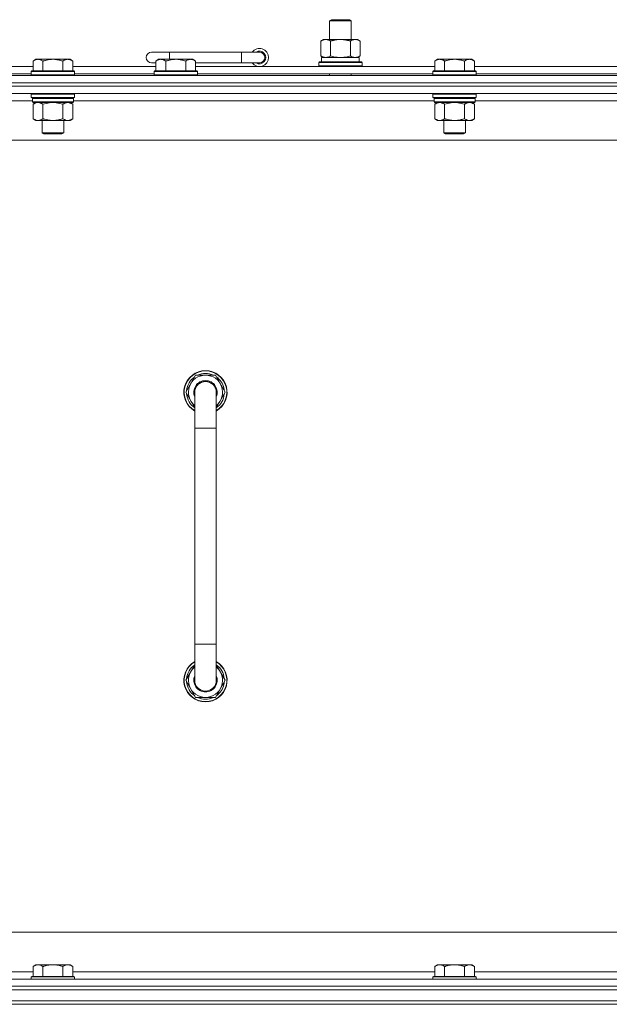
# Model space of a CAD drawing. Units: millimetres. Extents: x 0 to 21868, y -7 to 14850.
# Drawn here: x 16089 to 16416, y 12244 to 12791 of the extents above; entities that cross this region are included whole.
import ezdxf

# ---------------------------------------------------------------- set-up
doc = ezdxf.new("R2010")
doc.units = ezdxf.units.MM
doc.linetypes.add('K5LT_THIN', pattern=[0])
doc.layers.add('R', color=1, linetype='Continuous', true_color=0xff0000)
doc.layers.add('WELDING', color=7, linetype='Continuous', true_color=0xffffff)

msp = doc.modelspace()

# ---------------------------------------------------------------- linework, layer by layer
at = {"layer": 'R', "color": 7, "linetype": 'K5LT_THIN', "lineweight": 18}
for p, q in [((16260.83, 12790.71), (16261.83, 12791.29)), ((16260.83, 12790.71), (16272.83, 12790.71)), ((16260.83, 12780.29), (16260.83, 12790.71)), ((16261.83, 12791.29), (16271.83, 12791.29)), ((16272.83, 12790.71), (16271.83, 12791.29)), ((16272.83, 12780.29), (16272.83, 12790.71)), ((16255.86, 12779.44), (16257.33, 12780.29)), ((16255.86, 12771.14), (16255.86, 12779.44)), ((16257.33, 12780.29), (16266.83, 12780.29)), ((16261.35, 12771.14), (16261.35, 12779.44)), ((16266.83, 12780.29), (16276.33, 12780.29)), ((16272.32, 12771.14), (16272.32, 12779.44)), ((16277.8, 12779.44), (16276.33, 12780.29)), ((16277.8, 12771.14), (16277.8, 12779.44)), ((16171.83, 12773.29), (16161.83, 12773.29)), ((16171.83, 12769.29), (16171.83, 12773.29)), ((16211.83, 12773.29), (16171.83, 12773.29)), ((16211.83, 12767.29), (16211.83, 12773.29)), ((16221.83, 12773.29), (16211.83, 12773.29)), ((16097.51, 12769.29), (16096.03, 12768.29)), ((16096.03, 12762.79), (16096.03, 12768.29)), ((16097.51, 12769.29), (16098.78, 12769.29)), ((16098.78, 12769.29), (16107.03, 12769.29)), ((16101.53, 12762.79), (16101.53, 12768.29)), ((16107.03, 12769.29), (16115.28, 12769.29)), ((16112.53, 12762.79), (16112.53, 12768.29)), ((16115.28, 12769.29), (16116.56, 12769.29)), ((16116.56, 12769.29), (16118.03, 12768.29)), ((16118.03, 12762.79), (16118.03, 12768.29)), ((16164.33, 12767.29), (16161.83, 12767.29)), ((16165.81, 12769.29), (16164.33, 12768.29)), ((16164.33, 12762.79), (16164.33, 12768.29)), ((16165.81, 12769.29), (16167.08, 12769.29)), ((16167.08, 12769.29), (16175.33, 12769.29)), ((16169.83, 12762.79), (16169.83, 12768.29)), ((16175.33, 12769.29), (16183.58, 12769.29)), ((16180.83, 12762.79), (16180.83, 12768.29)), ((16183.58, 12769.29), (16184.86, 12769.29)), ((16184.86, 12769.29), (16186.33, 12768.29)), ((16186.33, 12762.79), (16186.33, 12768.29)), ((16211.83, 12767.29), (16186.33, 12767.29)), ((16221.83, 12767.29), (16211.83, 12767.29)), ((16254.83, 12767.49), (16255, 12767.79)), ((16254.83, 12765.59), (16254.83, 12767.49)), ((16254.83, 12767.49), (16278.83, 12767.49)), ((16255, 12767.79), (16278.66, 12767.79)), ((16255.86, 12771.14), (16257.33, 12770.29)), ((16256.33, 12770.29), (16277.08, 12770.29)), ((16256.33, 12767.79), (16256.33, 12770.29)), ((16277.8, 12771.14), (16276.33, 12770.29)), ((16277.28, 12770.29), (16277.08, 12770.29)), ((16277.28, 12770.29), (16277.2, 12768.91)), ((16278.83, 12767.49), (16278.66, 12767.79)), ((16278.83, 12765.59), (16278.83, 12767.49)), ((16320.71, 12769.29), (16319.23, 12768.29)), ((16319.23, 12762.79), (16319.23, 12768.29)), ((16320.71, 12769.29), (16321.98, 12769.29)), ((16321.98, 12769.29), (16330.23, 12769.29)), ((16324.73, 12762.79), (16324.73, 12768.29)), ((16330.23, 12769.29), (16338.48, 12769.29)), ((16335.73, 12762.79), (16335.73, 12768.29)), ((16338.48, 12769.29), (16339.76, 12769.29)), ((16339.76, 12769.29), (16341.23, 12768.29)), ((16341.23, 12762.79), (16341.23, 12768.29)), ((15919.83, 12765.29), (16096.03, 12765.29)), ((16095.33, 12762.79), (16095.03, 12762.49)), ((16095.03, 12760.59), (16095.03, 12762.49)), ((16095.03, 12762.49), (16107.03, 12762.49)), ((16095.33, 12762.79), (16107.03, 12762.79)), ((16107.03, 12762.79), (16118.73, 12762.79)), ((16107.03, 12762.49), (16119.03, 12762.49)), ((16118.03, 12765.29), (16164.33, 12765.29)), ((16118.73, 12762.79), (16119.03, 12762.49)), ((16119.03, 12760.59), (16119.03, 12762.49)), ((16163.63, 12762.79), (16163.33, 12762.49)), ((16163.33, 12760.59), (16163.33, 12762.49)), ((16163.33, 12762.49), (16175.33, 12762.49)), ((16163.63, 12762.79), (16175.33, 12762.79)), ((16175.33, 12762.79), (16187.03, 12762.79)), ((16175.33, 12762.49), (16187.33, 12762.49)), ((16186.33, 12765.29), (16319.23, 12765.29)), ((16187.03, 12762.79), (16187.33, 12762.49)), ((16187.33, 12760.59), (16187.33, 12762.49)), ((16254.83, 12765.59), (16255, 12765.29)), ((16254.83, 12765.59), (16278.83, 12765.59)), ((16278.83, 12765.59), (16278.66, 12765.29)), ((16318.53, 12762.79), (16318.23, 12762.49)), ((16318.23, 12760.59), (16318.23, 12762.49)), ((16318.23, 12762.49), (16330.23, 12762.49)), ((16318.53, 12762.79), (16330.23, 12762.79)), ((16330.23, 12762.79), (16341.93, 12762.79)), ((16330.23, 12762.49), (16342.23, 12762.49)), ((16341.23, 12765.29), (16430.83, 12765.29)), ((16341.93, 12762.79), (16342.23, 12762.49)), ((16342.23, 12760.59), (16342.23, 12762.49)), ((15779.83, 12760.29), (17103.83, 12760.29)), ((15779.83, 12756.29), (17103.83, 12756.29)), ((17103.83, 12756.29), (15779.83, 12756.29)), ((15920.83, 12761.29), (16095.03, 12761.29)), ((16095.03, 12760.59), (16095.33, 12760.29)), ((16095.03, 12760.59), (16107.03, 12760.59)), ((16107.03, 12760.59), (16119.03, 12760.59)), ((16119.03, 12760.59), (16118.73, 12760.29)), ((16119.03, 12761.29), (16163.33, 12761.29)), ((16163.33, 12760.59), (16163.63, 12760.29)), ((16163.33, 12760.59), (16175.33, 12760.59)), ((16175.33, 12760.59), (16187.33, 12760.59)), ((16187.33, 12760.59), (16187.03, 12760.29)), ((16187.33, 12761.29), (16318.23, 12761.29)), ((16260.83, 12760.29), (16260.83, 12761.29)), ((16272.83, 12760.29), (16272.83, 12761.29)), ((16318.23, 12760.59), (16318.53, 12760.29)), ((16318.23, 12760.59), (16330.23, 12760.59)), ((16330.23, 12760.59), (16342.23, 12760.59)), ((16342.23, 12760.59), (16341.93, 12760.29)), ((16342.23, 12761.29), (16429.83, 12761.29)), ((17103.83, 12754.29), (15779.83, 12754.29)), ((17103.83, 12754.29), (15779.83, 12754.29)), ((17103.83, 12750.29), (15779.83, 12750.29)), ((16095.63, 12746.29), (15895.23, 12746.29)), ((16095.33, 12750.29), (16095.03, 12749.99)), ((16095.03, 12748.09), (16095.03, 12749.99)), ((16095.03, 12749.99), (16107.03, 12749.99)), ((16095.03, 12748.09), (16095.33, 12747.79)), ((16095.03, 12748.09), (16107.03, 12748.09)), ((16095.33, 12747.79), (16107.03, 12747.79)), ((16095.93, 12747.79), (16095.63, 12747.49)), ((16095.63, 12745.59), (16095.63, 12747.49)), ((16095.63, 12747.49), (16118.43, 12747.49)), ((16095.63, 12745.59), (16095.93, 12745.29)), ((16095.63, 12745.59), (16118.43, 12745.59)), ((16095.93, 12745.29), (16118.13, 12745.29)), ((16097.51, 12745.29), (16096.03, 12744.29)), ((16107.03, 12749.99), (16119.03, 12749.99)), ((16107.03, 12748.09), (16119.03, 12748.09)), ((16107.03, 12747.79), (16118.73, 12747.79)), ((16116.56, 12745.29), (16118.03, 12744.29)), ((16118.13, 12747.79), (16118.43, 12747.49)), ((16118.43, 12745.59), (16118.13, 12745.29)), ((16118.43, 12745.59), (16118.43, 12747.49)), ((16318.83, 12746.29), (16118.43, 12746.29)), ((16118.73, 12750.29), (16119.03, 12749.99)), ((16119.03, 12748.09), (16118.73, 12747.79)), ((16119.03, 12748.09), (16119.03, 12749.99)), ((16318.53, 12750.29), (16318.23, 12749.99)), ((16318.23, 12748.09), (16318.23, 12749.99)), ((16318.23, 12749.99), (16330.23, 12749.99)), ((16318.23, 12748.09), (16318.53, 12747.79)), ((16318.23, 12748.09), (16330.23, 12748.09)), ((16318.53, 12747.79), (16330.23, 12747.79)), ((16319.13, 12747.79), (16318.83, 12747.49)), ((16318.83, 12745.59), (16318.83, 12747.49)), ((16318.83, 12747.49), (16341.63, 12747.49)), ((16318.83, 12745.59), (16319.13, 12745.29)), ((16318.83, 12745.59), (16341.63, 12745.59)), ((16319.13, 12745.29), (16341.33, 12745.29)), ((16320.71, 12745.29), (16319.23, 12744.29)), ((16330.23, 12749.99), (16342.23, 12749.99)), ((16330.23, 12748.09), (16342.23, 12748.09)), ((16330.23, 12747.79), (16341.93, 12747.79)), ((16339.76, 12745.29), (16341.23, 12744.29)), ((16341.33, 12747.79), (16341.63, 12747.49)), ((16341.63, 12745.59), (16341.33, 12745.29)), ((16341.63, 12745.59), (16341.63, 12747.49)), ((16542.03, 12746.29), (16341.63, 12746.29)), ((16341.93, 12750.29), (16342.23, 12749.99)), ((16342.23, 12748.09), (16341.93, 12747.79)), ((16342.23, 12748.09), (16342.23, 12749.99)), ((16096.03, 12744.29), (16096.03, 12736.29)), ((16101.53, 12744.29), (16101.53, 12736.29)), ((16112.53, 12744.29), (16112.53, 12736.29)), ((16118.03, 12744.29), (16118.03, 12736.29)), ((16319.23, 12744.29), (16319.23, 12736.29)), ((16324.73, 12744.29), (16324.73, 12736.29)), ((16335.73, 12744.29), (16335.73, 12736.29)), ((16341.23, 12744.29), (16341.23, 12736.29)), ((16097.51, 12735.29), (16096.03, 12736.29)), ((16098.78, 12735.29), (16097.51, 12735.29)), ((16107.03, 12735.29), (16098.78, 12735.29)), ((16101.03, 12728.36), (16101.03, 12735.29)), ((16115.28, 12735.29), (16107.03, 12735.29)), ((16113.03, 12728.36), (16113.03, 12735.29)), ((16116.56, 12735.29), (16115.28, 12735.29)), ((16116.56, 12735.29), (16118.03, 12736.29)), ((16320.71, 12735.29), (16319.23, 12736.29)), ((16321.98, 12735.29), (16320.71, 12735.29)), ((16330.23, 12735.29), (16321.98, 12735.29)), ((16324.23, 12728.36), (16324.23, 12735.29)), ((16338.48, 12735.29), (16330.23, 12735.29)), ((16336.23, 12728.36), (16336.23, 12735.29)), ((16339.76, 12735.29), (16338.48, 12735.29)), ((16339.76, 12735.29), (16341.23, 12736.29)), ((17056.83, 12724.29), (15826.83, 12724.29)), ((16102.03, 12727.79), (16101.03, 12728.36)), ((16101.03, 12728.36), (16107.03, 12728.36)), ((16102.03, 12727.79), (16107.03, 12727.79)), ((16107.03, 12728.36), (16113.03, 12728.36)), ((16107.03, 12727.79), (16112.03, 12727.79)), ((16112.03, 12727.79), (16113.03, 12728.36)), ((16325.23, 12727.79), (16324.23, 12728.36)), ((16324.23, 12728.36), (16330.23, 12728.36)), ((16325.23, 12727.79), (16330.23, 12727.79)), ((16330.23, 12728.36), (16336.23, 12728.36)), ((16330.23, 12727.79), (16335.23, 12727.79)), ((16335.23, 12727.79), (16336.23, 12728.36)), ((16186.35, 12593.79), (16180.86, 12584.29)), ((16191.83, 12593.79), (16186.35, 12593.79)), ((16197.32, 12593.79), (16191.83, 12593.79)), ((16202.8, 12584.29), (16197.32, 12593.79)), ((16201.47, 12586.59), (16202.08, 12586.59)), ((16180.86, 12584.29), (16185.83, 12575.68)), ((16185.83, 12584.29), (16185.83, 12564.29)), ((16197.83, 12575.68), (16202.8, 12584.29)), ((16197.83, 12564.29), (16197.83, 12584.29)), ((16202.15, 12585.42), (16202.27, 12585.42)), ((16202.28, 12583.28), (16202.22, 12583.28)), ((16185.83, 12564.29), (16185.83, 12444.29)), ((16185.83, 12564.29), (16197.83, 12564.29)), ((16197.83, 12564.29), (16197.83, 12444.29)), ((16185.83, 12424.29), (16185.83, 12444.29)), ((16185.83, 12444.29), (16197.83, 12444.29)), ((16197.83, 12424.29), (16197.83, 12444.29)), ((16180.86, 12424.29), (16185.83, 12432.9)), ((16197.83, 12432.9), (16202.8, 12424.29)), ((16186.35, 12414.79), (16180.86, 12424.29)), ((16202.8, 12424.29), (16197.32, 12414.79)), ((16202.15, 12423.16), (16202.27, 12423.16)), ((16202.28, 12425.3), (16202.22, 12425.3)), ((16201.47, 12421.99), (16202.08, 12421.99)), ((16191.83, 12414.79), (16186.35, 12414.79)), ((16197.32, 12414.79), (16191.83, 12414.79)), ((16051.83, 12284.29), (16846.83, 12284.29)), ((16097.51, 12266.29), (16096.03, 12265.29)), ((16096.03, 12259.79), (16096.03, 12265.29)), ((16097.51, 12266.29), (16098.78, 12266.29)), ((16098.78, 12266.29), (16107.03, 12266.29)), ((16101.53, 12259.79), (16101.53, 12265.29)), ((16107.03, 12266.29), (16115.28, 12266.29)), ((16112.53, 12259.79), (16112.53, 12265.29)), ((16115.28, 12266.29), (16116.56, 12266.29)), ((16116.56, 12266.29), (16118.03, 12265.29)), ((16118.03, 12259.79), (16118.03, 12265.29)), ((16320.71, 12266.29), (16319.23, 12265.29)), ((16319.23, 12259.79), (16319.23, 12265.29)), ((16320.71, 12266.29), (16321.98, 12266.29)), ((16321.98, 12266.29), (16330.23, 12266.29)), ((16324.73, 12259.79), (16324.73, 12265.29)), ((16330.23, 12266.29), (16338.48, 12266.29)), ((16335.73, 12259.79), (16335.73, 12265.29)), ((16338.48, 12266.29), (16339.76, 12266.29)), ((16339.76, 12266.29), (16341.23, 12265.29)), ((16341.23, 12259.79), (16341.23, 12265.29)), ((15779.83, 12258.29), (17103.83, 12258.29)), ((15894.33, 12262.29), (16096.03, 12262.29)), ((16095.33, 12259.79), (16095.03, 12259.49)), ((16095.03, 12258.29), (16095.03, 12259.49)), ((16095.03, 12259.49), (16107.03, 12259.49)), ((16095.33, 12259.79), (16107.03, 12259.79)), ((16107.03, 12259.79), (16118.73, 12259.79)), ((16107.03, 12259.49), (16119.03, 12259.49)), ((16118.03, 12262.29), (16319.23, 12262.29)), ((16118.73, 12259.79), (16119.03, 12259.49)), ((16119.03, 12258.29), (16119.03, 12259.49)), ((16318.53, 12259.79), (16318.23, 12259.49)), ((16318.23, 12258.29), (16318.23, 12259.49)), ((16318.23, 12259.49), (16330.23, 12259.49)), ((16318.53, 12259.79), (16330.23, 12259.79)), ((16330.23, 12259.79), (16341.93, 12259.79)), ((16330.23, 12259.49), (16342.23, 12259.49)), ((16341.23, 12262.29), (16542.43, 12262.29)), ((16341.93, 12259.79), (16342.23, 12259.49)), ((16342.23, 12258.29), (16342.23, 12259.49)), ((17103.83, 12254.29), (15779.83, 12254.29)), ((15779.83, 12254.29), (17103.83, 12254.29)), ((15779.83, 12252.29), (17103.83, 12252.29)), ((17103.83, 12252.29), (15779.83, 12252.29)), ((15779.83, 12246.29), (17103.83, 12246.29)), ((17103.83, 12246.29), (15779.83, 12246.29)), ((17103.83, 12244.29), (15779.83, 12244.29)), ((17103.83, 12244.29), (15779.83, 12244.29))]:
    msp.add_line(p, q, dxfattribs=at)
for centre, radius, start, end in [((16161.83, 12770.29), 3, 90, 270), ((16221.83, 12770.29), 5, 216.8699, 143.1301), ((16221.83, 12770.29), 3.5, 238.9973, 121.0027), ((16221.83, 12770.29), 3, 270, 90), ((16191.83, 12584.29), 12, 90, 240), ((16191.83, 12584.29), 11.83, 90, 239.5143), ((16191.83, 12584.29), 10.5, 124.7912, 175.2088), ((16191.83, 12584.29), 9.5, 90, 230.8333), ((16191.83, 12584.29), 10.5, 64.7912, 115.2088), ((16191.83, 12584.29), 12, 300, 90), ((16191.83, 12584.29), 11.83, 300.4857, 90), ((16191.83, 12584.29), 9.5, 309.1667, 90), ((16191.83, 12584.29), 10.5, 12.6411, 55.2088), ((16191.83, 12584.29), 6.5, 90, 202.6199), ((16191.83, 12584.29), 6, 0, 180), ((16191.83, 12584.29), 6.5, 337.3801, 90), ((16191.83, 12584.29), 10.5, 6.1895, 12.6411), ((16191.83, 12584.29), 10.5, 184.7912, 235.1501), ((16191.83, 12584.29), 6, 178.4584, 180.005), ((16191.83, 12584.29), 6, 180, 180.005), ((16191.83, 12584.29), 6, 0, 1.5453), ((16191.83, 12584.29), 10.5, 304.8499, 354.4676), ((16191.83, 12424.29), 12, 120, 270), ((16191.83, 12424.29), 11.83, 120.4857, 270), ((16191.83, 12424.29), 12, 270, 60), ((16191.83, 12424.29), 11.83, 270, 59.5143), ((16191.83, 12424.29), 10.5, 124.8499, 175.2088), ((16191.83, 12424.29), 9.5, 129.1667, 270), ((16191.83, 12424.29), 9.5, 270, 50.8333), ((16191.83, 12424.29), 10.5, 5.5324, 55.1501), ((16191.83, 12424.29), 10.5, 184.7912, 235.2088), ((16191.83, 12424.29), 6.5, 157.3801, 270), ((16191.83, 12424.29), 6, 180, 0), ((16191.83, 12424.29), 6.5, 270, 22.6199), ((16191.83, 12424.29), 10.5, 347.3589, 353.8105), ((16191.83, 12424.29), 10.5, 304.7912, 347.3589), ((16191.83, 12424.29), 10.5, 244.7912, 295.2088)]:
    msp.add_arc(centre, radius, start, end, dxfattribs=at)
msp.add_ellipse((16266.83, 12765.36), major_axis=(0, 22.52), ratio=0.466308, start_param=-1.46277, end_param=-1.350168, dxfattribs=at)
at = {"layer": 'WELDING', "color": 7, "linetype": 'K5LT_THIN', "lineweight": 18}
for p, q in [((16261.35, 12771.14), (16263.15, 12770.69)), ((16263.15, 12770.69), (16264.98, 12770.39)), ((16264.98, 12770.39), (16266.83, 12770.29)), ((16266.83, 12770.29), (16268.68, 12770.39)), ((16268.68, 12770.39), (16270.52, 12770.69)), ((16270.52, 12770.69), (16272.32, 12771.14)), ((16103.33, 12744.82), (16105.16, 12745.16)), ((16105.16, 12745.16), (16107.03, 12745.29)), ((16107.03, 12745.29), (16108.9, 12745.16)), ((16108.9, 12745.16), (16110.74, 12744.82)), ((16326.53, 12744.82), (16328.36, 12745.16)), ((16328.36, 12745.16), (16330.23, 12745.29)), ((16330.23, 12745.29), (16332.1, 12745.16)), ((16332.1, 12745.16), (16333.94, 12744.82)), ((16101.53, 12744.29), (16103.33, 12744.82)), ((16110.74, 12744.82), (16112.53, 12744.29)), ((16324.73, 12744.29), (16326.53, 12744.82)), ((16333.94, 12744.82), (16335.73, 12744.29))]:
    msp.add_line(p, q, dxfattribs=at)
for points, knots in [([(16261.35, 12779.44), (16261.02, 12779.63), (16260.55, 12779.86), (16259.98, 12780.07), (16259.63, 12780.16), (16259.33, 12780.23), (16258.99, 12780.27), (16258.63, 12780.29), (16258.28, 12780.28), (16257.97, 12780.24), (16257.64, 12780.18), (16257.19, 12780.06), (16256.58, 12779.83), (16256.12, 12779.59), (16255.86, 12779.44)], [0, 0, 0, 0, 2.72415, 3.912285, 4.716446, 5.530362, 6.353984, 7.500189, 8.40607, 9.211142, 9.998759, 11.128707, 12.847273, 15, 15, 15, 15]), ([(16266.83, 12780.29), (16266.65, 12780.29), (16266.29, 12780.28), (16265.73, 12780.25), (16265.18, 12780.21), (16264.69, 12780.15), (16264.33, 12780.1), (16264.1, 12780.07), (16263.93, 12780.04), (16263.76, 12780.01), (16263.58, 12779.98), (16263.41, 12779.94), (16263.22, 12779.9), (16263, 12779.86), (16262.68, 12779.79), (16262.37, 12779.71), (16262.05, 12779.63), (16261.82, 12779.57), (16261.58, 12779.51), (16261.43, 12779.46), (16261.35, 12779.44)], [0, 0, 0, 0, 0.426692, 0.853385, 1.280077, 1.70677, 1.976977, 2.112081, 2.247185, 2.382289, 2.517392, 2.652496, 2.7876, 2.975699, 3.163798, 3.539996, 3.728096, 3.916195, 4.104294, 4.292393, 4.292393, 4.292393, 4.292393]), ([(16272.32, 12779.44), (16272.25, 12779.46), (16272.13, 12779.49), (16271.95, 12779.54), (16271.76, 12779.59), (16271.52, 12779.66), (16271.21, 12779.73), (16270.87, 12779.81), (16270.56, 12779.88), (16270.29, 12779.94), (16270.05, 12779.98), (16269.87, 12780.01), (16269.66, 12780.05), (16269.37, 12780.1), (16269.01, 12780.15), (16268.65, 12780.19), (16268.16, 12780.24), (16267.67, 12780.27), (16267.19, 12780.28), (16266.95, 12780.29), (16266.83, 12780.29)], [0, 0, 0, 0, 0.14736, 0.294719, 0.442079, 0.589439, 0.884158, 1.178877, 1.396237, 1.613598, 1.830958, 1.939638, 2.048318, 2.328827, 2.609337, 2.889846, 3.170356, 3.731374, 4.011884, 4.292393, 4.292393, 4.292393, 4.292393]), ([(16277.8, 12779.44), (16277.48, 12779.63), (16277.01, 12779.86), (16276.43, 12780.07), (16276.09, 12780.16), (16275.79, 12780.23), (16275.44, 12780.27), (16275.09, 12780.29), (16274.73, 12780.28), (16274.43, 12780.24), (16274.09, 12780.18), (16273.64, 12780.06), (16273.04, 12779.83), (16272.57, 12779.59), (16272.32, 12779.44)], [0, 0, 0, 0, 2.72415, 3.912285, 4.716446, 5.530362, 6.353984, 7.500189, 8.40607, 9.211142, 9.998759, 11.128707, 12.847273, 15, 15, 15, 15]), ([(16096.03, 12768.29), (16096.21, 12768.41), (16096.5, 12768.59), (16096.96, 12768.84), (16097.38, 12769.02), (16097.84, 12769.17), (16098.23, 12769.25), (16098.55, 12769.28), (16098.72, 12769.29), (16098.78, 12769.29)], [0, 0, 0, 0, 2.066603, 3.173746, 5.147824, 6.604769, 8.158967, 9.382212, 10, 10, 10, 10]), ([(16098.78, 12769.29), (16098.91, 12769.29), (16099.16, 12769.27), (16099.56, 12769.21), (16099.99, 12769.09), (16100.42, 12768.92), (16100.94, 12768.67), (16101.29, 12768.45), (16101.53, 12768.29)], [0, 0, 0, 0, 1.223859, 2.39982, 3.845706, 5.448847, 6.557806, 9, 9, 9, 9]), ([(16101.53, 12768.29), (16101.61, 12768.31), (16101.82, 12768.39), (16102.28, 12768.53), (16103.05, 12768.75), (16103.91, 12768.96), (16104.76, 12769.11), (16105.47, 12769.21), (16106.23, 12769.27), (16106.76, 12769.29), (16107.03, 12769.29)], [0, 0, 0, 0, 1.170005, 3.120015, 6.630031, 12.279253, 15.436318, 18.593383, 22.296691, 26, 26, 26, 26]), ([(16107.03, 12769.29), (16107.29, 12769.29), (16107.79, 12769.27), (16108.5, 12769.22), (16109.16, 12769.13), (16110.02, 12768.99), (16110.91, 12768.78), (16111.83, 12768.52), (16112.3, 12768.37), (16112.53, 12768.29)], [0, 0, 0, 0, 3.52154, 7.04308, 9.904366, 12.765651, 19.140348, 22.570174, 26, 26, 26, 26]), ([(16112.53, 12768.29), (16112.71, 12768.41), (16113, 12768.59), (16113.46, 12768.84), (16113.88, 12769.02), (16114.34, 12769.17), (16114.73, 12769.25), (16115.05, 12769.28), (16115.22, 12769.29), (16115.28, 12769.29)], [0, 0, 0, 0, 2.066603, 3.173746, 5.147824, 6.604769, 8.158967, 9.382212, 10, 10, 10, 10]), ([(16115.28, 12769.29), (16115.41, 12769.29), (16115.66, 12769.27), (16116.06, 12769.21), (16116.49, 12769.09), (16116.92, 12768.92), (16117.44, 12768.67), (16117.79, 12768.45), (16118.03, 12768.29)], [0, 0, 0, 0, 1.223859, 2.39982, 3.845706, 5.448847, 6.557806, 9, 9, 9, 9]), ([(16164.33, 12768.29), (16164.51, 12768.41), (16164.8, 12768.59), (16165.26, 12768.84), (16165.68, 12769.02), (16166.14, 12769.17), (16166.53, 12769.25), (16166.85, 12769.28), (16167.02, 12769.29), (16167.08, 12769.29)], [0, 0, 0, 0, 2.066603, 3.173746, 5.147824, 6.604769, 8.158967, 9.382212, 10, 10, 10, 10]), ([(16167.08, 12769.29), (16167.21, 12769.29), (16167.46, 12769.27), (16167.86, 12769.21), (16168.29, 12769.09), (16168.72, 12768.92), (16169.24, 12768.67), (16169.59, 12768.45), (16169.83, 12768.29)], [0, 0, 0, 0, 1.223859, 2.39982, 3.845706, 5.448847, 6.557806, 9, 9, 9, 9]), ([(16169.83, 12768.29), (16169.91, 12768.31), (16170.12, 12768.39), (16170.58, 12768.53), (16171.35, 12768.75), (16172.21, 12768.96), (16173.06, 12769.11), (16173.77, 12769.21), (16174.53, 12769.27), (16175.06, 12769.29), (16175.33, 12769.29)], [0, 0, 0, 0, 1.170005, 3.120015, 6.630031, 12.279253, 15.436318, 18.593383, 22.296691, 26, 26, 26, 26]), ([(16175.33, 12769.29), (16175.59, 12769.29), (16176.09, 12769.27), (16176.8, 12769.22), (16177.46, 12769.13), (16178.32, 12768.99), (16179.21, 12768.78), (16180.13, 12768.52), (16180.6, 12768.37), (16180.83, 12768.29)], [0, 0, 0, 0, 3.52154, 7.04308, 9.904366, 12.765651, 19.140348, 22.570174, 26, 26, 26, 26]), ([(16180.83, 12768.29), (16181.01, 12768.41), (16181.3, 12768.59), (16181.76, 12768.84), (16182.18, 12769.02), (16182.64, 12769.17), (16183.03, 12769.25), (16183.35, 12769.28), (16183.52, 12769.29), (16183.58, 12769.29)], [0, 0, 0, 0, 2.066603, 3.173746, 5.147824, 6.604769, 8.158967, 9.382212, 10, 10, 10, 10]), ([(16183.58, 12769.29), (16183.71, 12769.29), (16183.96, 12769.27), (16184.36, 12769.21), (16184.79, 12769.09), (16185.22, 12768.92), (16185.74, 12768.67), (16186.09, 12768.45), (16186.33, 12768.29)], [0, 0, 0, 0, 1.223859, 2.39982, 3.845706, 5.448847, 6.557806, 9, 9, 9, 9]), ([(16255.86, 12771.14), (16256.15, 12770.97), (16256.59, 12770.75), (16257.15, 12770.53), (16257.53, 12770.42), (16257.89, 12770.34), (16258.25, 12770.3), (16258.49, 12770.29), (16258.6, 12770.29)], [0, 0, 0, 0, 2.905563, 4.375924, 5.511195, 6.679161, 7.850161, 9, 9, 9, 9]), ([(16258.6, 12770.29), (16258.73, 12770.29), (16258.98, 12770.3), (16259.35, 12770.35), (16259.71, 12770.43), (16260.18, 12770.57), (16260.72, 12770.79), (16261.14, 12771.02), (16261.35, 12771.14)], [0, 0, 0, 0, 1.192024, 2.404251, 3.60809, 4.765234, 6.955738, 9, 9, 9, 9]), ([(16272.32, 12771.14), (16272.6, 12770.97), (16273.04, 12770.75), (16273.6, 12770.53), (16273.99, 12770.42), (16274.34, 12770.34), (16274.7, 12770.3), (16274.94, 12770.29), (16275.06, 12770.29)], [0, 0, 0, 0, 2.905563, 4.375924, 5.511195, 6.679161, 7.850161, 9, 9, 9, 9]), ([(16275.06, 12770.29), (16275.18, 12770.29), (16275.43, 12770.3), (16275.8, 12770.35), (16276.17, 12770.43), (16276.63, 12770.57), (16277.17, 12770.79), (16277.6, 12771.02), (16277.8, 12771.14)], [0, 0, 0, 0, 1.192024, 2.404251, 3.60809, 4.765234, 6.955738, 9, 9, 9, 9]), ([(16319.23, 12768.29), (16319.41, 12768.41), (16319.7, 12768.59), (16320.16, 12768.84), (16320.58, 12769.02), (16321.04, 12769.17), (16321.43, 12769.25), (16321.75, 12769.28), (16321.92, 12769.29), (16321.98, 12769.29)], [0, 0, 0, 0, 2.066603, 3.173746, 5.147824, 6.604769, 8.158967, 9.382212, 10, 10, 10, 10]), ([(16321.98, 12769.29), (16322.11, 12769.29), (16322.36, 12769.27), (16322.76, 12769.21), (16323.19, 12769.09), (16323.62, 12768.92), (16324.14, 12768.67), (16324.49, 12768.45), (16324.73, 12768.29)], [0, 0, 0, 0, 1.223859, 2.39982, 3.845706, 5.448847, 6.557806, 9, 9, 9, 9]), ([(16324.73, 12768.29), (16324.81, 12768.31), (16325.02, 12768.39), (16325.48, 12768.53), (16326.25, 12768.75), (16327.11, 12768.96), (16327.96, 12769.11), (16328.67, 12769.21), (16329.43, 12769.27), (16329.96, 12769.29), (16330.23, 12769.29)], [0, 0, 0, 0, 1.170005, 3.120015, 6.630031, 12.279253, 15.436318, 18.593383, 22.296691, 26, 26, 26, 26]), ([(16330.23, 12769.29), (16330.49, 12769.29), (16330.99, 12769.27), (16331.7, 12769.22), (16332.36, 12769.13), (16333.22, 12768.99), (16334.11, 12768.78), (16335.03, 12768.52), (16335.5, 12768.37), (16335.73, 12768.29)], [0, 0, 0, 0, 3.52154, 7.04308, 9.904366, 12.765651, 19.140348, 22.570174, 26, 26, 26, 26]), ([(16335.73, 12768.29), (16335.91, 12768.41), (16336.2, 12768.59), (16336.66, 12768.84), (16337.08, 12769.02), (16337.54, 12769.17), (16337.93, 12769.25), (16338.25, 12769.28), (16338.42, 12769.29), (16338.48, 12769.29)], [0, 0, 0, 0, 2.066603, 3.173746, 5.147824, 6.604769, 8.158967, 9.382212, 10, 10, 10, 10]), ([(16338.48, 12769.29), (16338.61, 12769.29), (16338.86, 12769.27), (16339.26, 12769.21), (16339.69, 12769.09), (16340.12, 12768.92), (16340.64, 12768.67), (16340.99, 12768.45), (16341.23, 12768.29)], [0, 0, 0, 0, 1.223859, 2.39982, 3.845706, 5.448847, 6.557806, 9, 9, 9, 9]), ([(16096.03, 12744.29), (16096.21, 12744.41), (16096.5, 12744.59), (16096.96, 12744.84), (16097.38, 12745.02), (16097.84, 12745.17), (16098.23, 12745.25), (16098.55, 12745.28), (16098.72, 12745.29), (16098.78, 12745.29)], [0, 0, 0, 0, 2.066603, 3.173746, 5.147824, 6.604769, 8.158967, 9.382212, 10, 10, 10, 10]), ([(16098.78, 12745.29), (16098.91, 12745.29), (16099.16, 12745.27), (16099.56, 12745.21), (16099.99, 12745.09), (16100.42, 12744.92), (16100.94, 12744.67), (16101.29, 12744.45), (16101.53, 12744.29)], [0, 0, 0, 0, 1.223859, 2.39982, 3.845706, 5.448847, 6.557806, 9, 9, 9, 9]), ([(16112.53, 12744.29), (16112.71, 12744.41), (16113, 12744.59), (16113.46, 12744.84), (16113.88, 12745.02), (16114.34, 12745.17), (16114.73, 12745.25), (16115.05, 12745.28), (16115.22, 12745.29), (16115.28, 12745.29)], [0, 0, 0, 0, 2.066603, 3.173746, 5.147824, 6.604769, 8.158967, 9.382212, 10, 10, 10, 10]), ([(16115.28, 12745.29), (16115.41, 12745.29), (16115.66, 12745.27), (16116.06, 12745.21), (16116.49, 12745.09), (16116.92, 12744.92), (16117.44, 12744.67), (16117.79, 12744.45), (16118.03, 12744.29)], [0, 0, 0, 0, 1.223859, 2.39982, 3.845706, 5.448847, 6.557806, 9, 9, 9, 9]), ([(16319.23, 12744.29), (16319.41, 12744.41), (16319.7, 12744.59), (16320.16, 12744.84), (16320.58, 12745.02), (16321.04, 12745.17), (16321.43, 12745.25), (16321.75, 12745.28), (16321.92, 12745.29), (16321.98, 12745.29)], [0, 0, 0, 0, 2.066603, 3.173746, 5.147824, 6.604769, 8.158967, 9.382212, 10, 10, 10, 10]), ([(16321.98, 12745.29), (16322.11, 12745.29), (16322.36, 12745.27), (16322.76, 12745.21), (16323.19, 12745.09), (16323.62, 12744.92), (16324.14, 12744.67), (16324.49, 12744.45), (16324.73, 12744.29)], [0, 0, 0, 0, 1.223859, 2.39982, 3.845706, 5.448847, 6.557806, 9, 9, 9, 9]), ([(16335.73, 12744.29), (16335.91, 12744.41), (16336.2, 12744.59), (16336.66, 12744.84), (16337.08, 12745.02), (16337.54, 12745.17), (16337.93, 12745.25), (16338.25, 12745.28), (16338.42, 12745.29), (16338.48, 12745.29)], [0, 0, 0, 0, 2.066603, 3.173746, 5.147824, 6.604769, 8.158967, 9.382212, 10, 10, 10, 10]), ([(16338.48, 12745.29), (16338.61, 12745.29), (16338.86, 12745.27), (16339.26, 12745.21), (16339.69, 12745.09), (16340.12, 12744.92), (16340.64, 12744.67), (16340.99, 12744.45), (16341.23, 12744.29)], [0, 0, 0, 0, 1.223859, 2.39982, 3.845706, 5.448847, 6.557806, 9, 9, 9, 9]), ([(16098.78, 12735.29), (16098.65, 12735.29), (16098.4, 12735.3), (16098.01, 12735.37), (16097.57, 12735.48), (16097.15, 12735.65), (16096.63, 12735.91), (16096.27, 12736.12), (16096.03, 12736.29)], [0, 0, 0, 0, 1.223859, 2.39982, 3.845706, 5.448847, 6.557806, 9, 9, 9, 9]), ([(16101.53, 12736.29), (16101.35, 12736.16), (16101.06, 12735.99), (16100.6, 12735.74), (16100.18, 12735.55), (16099.72, 12735.4), (16099.33, 12735.32), (16099.01, 12735.29), (16098.84, 12735.29), (16098.78, 12735.29)], [0, 0, 0, 0, 2.066603, 3.173746, 5.147824, 6.604769, 8.158967, 9.382212, 10, 10, 10, 10]), ([(16107.03, 12735.29), (16106.89, 12735.29), (16106.62, 12735.29), (16106.2, 12735.31), (16105.79, 12735.34), (16105.25, 12735.39), (16104.59, 12735.49), (16103.66, 12735.67), (16102.83, 12735.88), (16102.07, 12736.11), (16101.71, 12736.23), (16101.53, 12736.29)], [0, 0, 0, 0, 1.619608, 3.239216, 4.858824, 6.478431, 9.606212, 12.733992, 17.553195, 19.776598, 22, 22, 22, 22]), ([(16112.53, 12736.29), (16112.42, 12736.25), (16112.11, 12736.15), (16111.52, 12735.97), (16110.7, 12735.74), (16109.84, 12735.56), (16109.05, 12735.43), (16108.49, 12735.36), (16108.04, 12735.32), (16107.7, 12735.3), (16107.37, 12735.29), (16107.14, 12735.29), (16107.03, 12735.29)], [0, 0, 0, 0, 1.445393, 3.758023, 7.226967, 11.441055, 14.080791, 16.720528, 18.040396, 19.360264, 20.680132, 22, 22, 22, 22]), ([(16115.28, 12735.29), (16115.15, 12735.29), (16114.9, 12735.3), (16114.51, 12735.37), (16114.07, 12735.48), (16113.65, 12735.65), (16113.13, 12735.91), (16112.77, 12736.12), (16112.53, 12736.29)], [0, 0, 0, 0, 1.223859, 2.39982, 3.845706, 5.448847, 6.557806, 9, 9, 9, 9]), ([(16118.03, 12736.29), (16117.85, 12736.16), (16117.56, 12735.99), (16117.1, 12735.74), (16116.68, 12735.55), (16116.22, 12735.4), (16115.83, 12735.32), (16115.51, 12735.29), (16115.34, 12735.29), (16115.28, 12735.29)], [0, 0, 0, 0, 2.066603, 3.173746, 5.147824, 6.604769, 8.158967, 9.382212, 10, 10, 10, 10]), ([(16321.98, 12735.29), (16321.85, 12735.29), (16321.6, 12735.3), (16321.21, 12735.37), (16320.77, 12735.48), (16320.35, 12735.65), (16319.83, 12735.91), (16319.47, 12736.12), (16319.23, 12736.29)], [0, 0, 0, 0, 1.223859, 2.39982, 3.845706, 5.448847, 6.557806, 9, 9, 9, 9]), ([(16324.73, 12736.29), (16324.55, 12736.16), (16324.26, 12735.99), (16323.8, 12735.74), (16323.38, 12735.55), (16322.92, 12735.4), (16322.53, 12735.32), (16322.21, 12735.29), (16322.04, 12735.29), (16321.98, 12735.29)], [0, 0, 0, 0, 2.066603, 3.173746, 5.147824, 6.604769, 8.158967, 9.382212, 10, 10, 10, 10]), ([(16330.23, 12735.29), (16330.09, 12735.29), (16329.82, 12735.29), (16329.4, 12735.31), (16328.99, 12735.34), (16328.45, 12735.39), (16327.79, 12735.49), (16326.86, 12735.67), (16326.03, 12735.88), (16325.27, 12736.11), (16324.91, 12736.23), (16324.73, 12736.29)], [0, 0, 0, 0, 1.619608, 3.239216, 4.858824, 6.478431, 9.606212, 12.733992, 17.553195, 19.776598, 22, 22, 22, 22]), ([(16335.73, 12736.29), (16335.62, 12736.25), (16335.31, 12736.15), (16334.72, 12735.97), (16333.9, 12735.74), (16333.04, 12735.56), (16332.25, 12735.43), (16331.69, 12735.36), (16331.24, 12735.32), (16330.9, 12735.3), (16330.57, 12735.29), (16330.34, 12735.29), (16330.23, 12735.29)], [0, 0, 0, 0, 1.445393, 3.758023, 7.226967, 11.441055, 14.080791, 16.720528, 18.040396, 19.360264, 20.680132, 22, 22, 22, 22]), ([(16338.48, 12735.29), (16338.35, 12735.29), (16338.1, 12735.3), (16337.71, 12735.37), (16337.27, 12735.48), (16336.85, 12735.65), (16336.33, 12735.91), (16335.97, 12736.12), (16335.73, 12736.29)], [0, 0, 0, 0, 1.223859, 2.39982, 3.845706, 5.448847, 6.557806, 9, 9, 9, 9]), ([(16341.23, 12736.29), (16341.05, 12736.16), (16340.76, 12735.99), (16340.3, 12735.74), (16339.88, 12735.55), (16339.42, 12735.4), (16339.03, 12735.32), (16338.71, 12735.29), (16338.54, 12735.29), (16338.48, 12735.29)], [0, 0, 0, 0, 2.066603, 3.173746, 5.147824, 6.604769, 8.158967, 9.382212, 10, 10, 10, 10]), ([(16185.83, 12584.29), (16185.83, 12584.29), (16185.83, 12584.29), (16185.83, 12584.31), (16185.83, 12584.34), (16185.83, 12584.38), (16185.83, 12584.39), (16185.83, 12584.46), (16185.84, 12584.51), (16185.84, 12584.65), (16185.85, 12584.75), (16185.87, 12585.03), (16185.9, 12585.21), (16185.98, 12585.64), (16186.04, 12585.89), (16186.2, 12586.37), (16186.29, 12586.6), (16186.5, 12587.06), (16186.62, 12587.28), (16186.76, 12587.49), (16186.76, 12587.5), (16186.91, 12587.7), (16187.04, 12587.91), (16187.2, 12588.1), (16187.2, 12588.1), (16187.22, 12588.13), (16187.24, 12588.15), (16187.35, 12588.26), (16187.42, 12588.36), (16187.57, 12588.52), (16187.64, 12588.58), (16187.9, 12588.82), (16188.09, 12588.99), (16188.5, 12589.28), (16188.71, 12589.42), (16189, 12589.58), (16189.08, 12589.62), (16189.3, 12589.73), (16189.45, 12589.8), (16189.84, 12589.95), (16190.08, 12590.03), (16190.57, 12590.16), (16190.82, 12590.21), (16191.32, 12590.27), (16191.57, 12590.29), (16192.07, 12590.29), (16192.32, 12590.27), (16192.82, 12590.21), (16193.07, 12590.16), (16193.55, 12590.04), (16193.79, 12589.96), (16194.26, 12589.78), (16194.49, 12589.67), (16194.93, 12589.43), (16195.14, 12589.3), (16195.55, 12589), (16195.75, 12588.84), (16196.11, 12588.5), (16196.29, 12588.32), (16196.61, 12587.93), (16196.76, 12587.73), (16197.03, 12587.3), (16197.15, 12587.08), (16197.36, 12586.63), (16197.46, 12586.39), (16197.61, 12585.92), (16197.68, 12585.67), (16197.77, 12585.18), (16197.8, 12584.93), (16197.83, 12584.55), (16197.83, 12584.41), (16197.83, 12584.29), (16197.83, 12584.29), (16197.83, 12584.29)], [0, 0, 0, 0, 0.000209, 0.000209, 0.098937, 0.098937, 0.164887, 0.164887, 0.362752, 0.362752, 0.741994, 0.741994, 1.483988, 1.483988, 2.48582, 2.48582, 3.486028, 3.486028, 4.48538, 4.48538, 4.504292, 4.504292, 5.485145, 5.485145, 5.485183, 5.485183, 5.614881, 5.614881, 6.096224, 6.096224, 6.484911, 6.484911, 7.484676, 7.484676, 8.484441, 8.484441, 8.816842, 8.816842, 9.484207, 9.484207, 10.483972, 10.483972, 11.483737, 11.483737, 12.483502, 12.483502, 13.483268, 13.483268, 14.483033, 14.483033, 15.482798, 15.482798, 16.482564, 16.482564, 17.482329, 17.482329, 18.482094, 18.482094, 19.48186, 19.48186, 20.481625, 20.481625, 21.48139, 21.48139, 22.481156, 22.481156, 23.480388, 23.480388, 24.480241, 24.480241, 24.99845, 24.99845, 25, 25, 25, 25]), ([(16096.03, 12265.29), (16096.21, 12265.41), (16096.5, 12265.59), (16096.96, 12265.84), (16097.38, 12266.02), (16097.84, 12266.17), (16098.23, 12266.25), (16098.55, 12266.28), (16098.72, 12266.29), (16098.78, 12266.29)], [0, 0, 0, 0, 2.066603, 3.173746, 5.147824, 6.604769, 8.158967, 9.382212, 10, 10, 10, 10]), ([(16098.78, 12266.29), (16098.91, 12266.29), (16099.16, 12266.27), (16099.56, 12266.21), (16099.99, 12266.09), (16100.42, 12265.92), (16100.94, 12265.67), (16101.29, 12265.45), (16101.53, 12265.29)], [0, 0, 0, 0, 1.223859, 2.39982, 3.845706, 5.448847, 6.557806, 9, 9, 9, 9]), ([(16101.53, 12265.29), (16101.61, 12265.31), (16101.82, 12265.39), (16102.28, 12265.53), (16103.05, 12265.75), (16103.91, 12265.96), (16104.76, 12266.11), (16105.47, 12266.21), (16106.23, 12266.27), (16106.76, 12266.29), (16107.03, 12266.29)], [0, 0, 0, 0, 1.170005, 3.120015, 6.630031, 12.279253, 15.436318, 18.593383, 22.296691, 26, 26, 26, 26]), ([(16107.03, 12266.29), (16107.29, 12266.29), (16107.79, 12266.27), (16108.5, 12266.22), (16109.16, 12266.13), (16110.02, 12265.99), (16110.91, 12265.78), (16111.83, 12265.52), (16112.3, 12265.37), (16112.53, 12265.29)], [0, 0, 0, 0, 3.52154, 7.04308, 9.904366, 12.765651, 19.140348, 22.570174, 26, 26, 26, 26]), ([(16112.53, 12265.29), (16112.71, 12265.41), (16113, 12265.59), (16113.46, 12265.84), (16113.88, 12266.02), (16114.34, 12266.17), (16114.73, 12266.25), (16115.05, 12266.28), (16115.22, 12266.29), (16115.28, 12266.29)], [0, 0, 0, 0, 2.066603, 3.173746, 5.147824, 6.604769, 8.158967, 9.382212, 10, 10, 10, 10]), ([(16115.28, 12266.29), (16115.41, 12266.29), (16115.66, 12266.27), (16116.06, 12266.21), (16116.49, 12266.09), (16116.92, 12265.92), (16117.44, 12265.67), (16117.79, 12265.45), (16118.03, 12265.29)], [0, 0, 0, 0, 1.223859, 2.39982, 3.845706, 5.448847, 6.557806, 9, 9, 9, 9]), ([(16319.23, 12265.29), (16319.41, 12265.41), (16319.7, 12265.59), (16320.16, 12265.84), (16320.58, 12266.02), (16321.04, 12266.17), (16321.43, 12266.25), (16321.75, 12266.28), (16321.92, 12266.29), (16321.98, 12266.29)], [0, 0, 0, 0, 2.066603, 3.173746, 5.147824, 6.604769, 8.158967, 9.382212, 10, 10, 10, 10]), ([(16321.98, 12266.29), (16322.11, 12266.29), (16322.36, 12266.27), (16322.76, 12266.21), (16323.19, 12266.09), (16323.62, 12265.92), (16324.14, 12265.67), (16324.49, 12265.45), (16324.73, 12265.29)], [0, 0, 0, 0, 1.223859, 2.39982, 3.845706, 5.448847, 6.557806, 9, 9, 9, 9]), ([(16324.73, 12265.29), (16324.81, 12265.31), (16325.02, 12265.39), (16325.48, 12265.53), (16326.25, 12265.75), (16327.11, 12265.96), (16327.96, 12266.11), (16328.67, 12266.21), (16329.43, 12266.27), (16329.96, 12266.29), (16330.23, 12266.29)], [0, 0, 0, 0, 1.170005, 3.120015, 6.630031, 12.279253, 15.436318, 18.593383, 22.296691, 26, 26, 26, 26]), ([(16330.23, 12266.29), (16330.49, 12266.29), (16330.99, 12266.27), (16331.7, 12266.22), (16332.36, 12266.13), (16333.22, 12265.99), (16334.11, 12265.78), (16335.03, 12265.52), (16335.5, 12265.37), (16335.73, 12265.29)], [0, 0, 0, 0, 3.52154, 7.04308, 9.904366, 12.765651, 19.140348, 22.570174, 26, 26, 26, 26]), ([(16335.73, 12265.29), (16335.91, 12265.41), (16336.2, 12265.59), (16336.66, 12265.84), (16337.08, 12266.02), (16337.54, 12266.17), (16337.93, 12266.25), (16338.25, 12266.28), (16338.42, 12266.29), (16338.48, 12266.29)], [0, 0, 0, 0, 2.066603, 3.173746, 5.147824, 6.604769, 8.158967, 9.382212, 10, 10, 10, 10]), ([(16338.48, 12266.29), (16338.61, 12266.29), (16338.86, 12266.27), (16339.26, 12266.21), (16339.69, 12266.09), (16340.12, 12265.92), (16340.64, 12265.67), (16340.99, 12265.45), (16341.23, 12265.29)], [0, 0, 0, 0, 1.223859, 2.39982, 3.845706, 5.448847, 6.557806, 9, 9, 9, 9])]:
    msp.add_open_spline(points, degree=3, knots=knots, dxfattribs=at)

doc.saveas('drawing.dxf')
